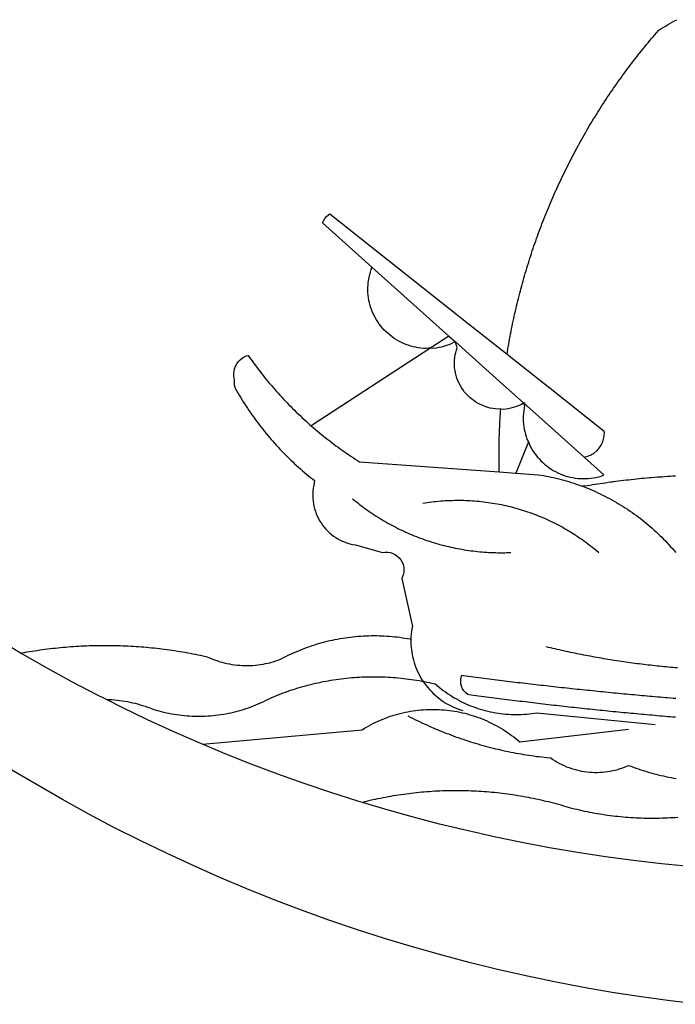
# Model space of a CAD drawing. Extents: x 177588 to 177682, y 1668526 to 1668663.
# Drawn here: x 177614 to 177615, y 1668546 to 1668548 of the extents above; entities that cross this region are included whole.
import ezdxf

# ---------------------------------------------------------------- set-up
doc = ezdxf.new("R2010")
doc.units = 0
doc.header["$LTSCALE"] = 5
doc.header["$MEASUREMENT"] = 0
for name, color, linetype in [('BRAZAO', 7, 'CONTINUOUS'), ('T-DIVIS-EXIS', 7, 'CONTINUOUS'), ('T-TEXTP', 7, 'CONTINUOUS')]:
    doc.layers.add(name, color=color, linetype=linetype)

# ---------------------------------------------------------------- blocks, each defined once
blk = doc.blocks.new('Logo_Prefeitura')
at = {"layer": 'BRAZAO'}
for points in [[(-40.01, -919.22), (-48.2, -918.24), (-56.37, -917.12), (-64.51, -915.85), (-72.63, -914.44), (-80.73, -912.9), (-88.8, -911.21), (-96.84, -909.38), (-104.84, -907.41), (-112.81, -905.3), (-120.74, -903.05), (-128.63, -900.66), (-136.48, -898.14), (-144.28, -895.48), (-152.04, -892.68), (-159.74, -889.75), (-167.39, -886.68), (-174.99, -883.48), (-182.53, -880.15), (-190.01, -876.69), (-197.43, -873.1), (-204.79, -869.38), (-212.08, -865.53), (-219.3, -861.55), (-226.45, -857.45), (-233.53, -853.23)], [(-231.08, -820.31), (-237.33, -816.6)], [(-90.26, -717.84), (-90.18, -717.56), (-89.99, -716.85), (-89.8, -716.14), (-89.6, -715.44), (-89.4, -714.73), (-89.2, -714.03), (-88.99, -713.32), (-88.79, -712.62), (-88.58, -711.92), (-88.36, -711.22), (-88.14, -710.51), (-87.93, -709.82), (-87.7, -709.12), (-87.48, -708.42), (-87.25, -707.72), (-87.02, -707.03), (-86.79, -706.33), (-86.55, -705.64), (-86.31, -704.94), (-86.07, -704.25), (-85.82, -703.56), (-85.58, -702.87), (-85.33, -702.18), (-85.07, -701.49), (-84.82, -700.8), (-84.56, -700.12), (-84.3, -699.43), (-84.03, -698.75), (-83.77, -698.06), (-83.5, -697.38), (-83.22, -696.7), (-82.95, -696.02), (-82.67, -695.34), (-82.39, -694.67), (-82.11, -693.99), (-81.82, -693.31), (-81.53, -692.64), (-81.24, -691.97), (-80.95, -691.29), (-80.65, -690.62), (-80.35, -689.95), (-80.05, -689.29), (-79.74, -688.62), (-79.43, -687.95), (-79.12, -687.29), (-78.81, -686.63), (-78.5, -685.96), (-78.18, -685.3), (-77.86, -684.64), (-77.53, -683.98), (-77.21, -683.33), (-76.88, -682.67), (-76.55, -682.02), (-76.21, -681.37), (-75.87, -680.71), (-75.54, -680.06), (-75.19, -679.42), (-74.85, -678.77), (-74.5, -678.12), (-74.15, -677.48), (-73.8, -676.84), (-73.44, -676.19), (-73.09, -675.55), (-72.73, -674.91), (-72.36, -674.28), (-72, -673.64), (-71.63, -673.01), (-71.26, -672.37), (-70.89, -671.74), (-70.51, -671.11), (-70.13, -670.48), (-69.75, -669.86), (-69.37, -669.23), (-68.98, -668.61), (-68.6, -667.98), (-68.2, -667.36), (-67.81, -666.74), (-67.42, -666.13), (-67.02, -665.51), (-66.62, -664.9), (-66.21, -664.28), (-65.81, -663.67), (-65.4, -663.06), (-64.99, -662.46), (-64.58, -661.85), (-64.16, -661.24), (-63.74, -660.64), (-63.32, -660.04), (-62.9, -659.44), (-62.48, -658.84), (-62.05, -658.25), (-61.62, -657.65), (-61.19, -657.06), (-60.75, -656.47), (-60.32, -655.88), (-59.88, -655.29), (-59.43, -654.71), (-58.99, -654.12), (-58.54, -653.54), (-58.1, -652.96), (-57.64, -652.38), (-57.19, -651.81), (-56.74, -651.23), (-56.28, -650.66), (-55.82, -650.09), (-55.35, -649.52), (-54.89, -648.95), (-54.42, -648.39), (-53.95, -647.82), (-53.48, -647.26), (-53.01, -646.7), (-52.53, -646.15), (-52.05, -645.59), (-51.44, -644.88), (-50.81, -644.5), (-50.19, -644.12), (-49.56, -643.75), (-48.92, -643.38), (-48.29, -643.01), (-47.65, -642.64), (-47.02, -642.28), (-46.38, -641.92)], [(-146.11, -699.17), (-145.81, -698.56), (-145.41, -697.95), (-144.95, -697.38), (-144.44, -696.86), (-144.06, -696.55)], [(-144.06, -696.55), (-129.94, -707.73)], [(-146.11, -699.17), (-132.16, -711.65)], [(-129.94, -707.73), (-105.04, -727.47)], [(-115.57, -734.32), (-116.93, -734.51), (-117.66, -734.48), (-118.39, -734.42), (-119.12, -734.32), (-119.84, -734.19), (-120.56, -734.03), (-121.26, -733.84), (-121.96, -733.62), (-122.65, -733.37), (-123.33, -733.09), (-123.99, -732.78), (-124.64, -732.44), (-125.28, -732.08), (-125.9, -731.68), (-126.5, -731.26), (-127.08, -730.81), (-127.64, -730.34), (-128.18, -729.84), (-128.7, -729.32), (-129.19, -728.78), (-129.66, -728.22), (-130.1, -727.63), (-130.52, -727.03), (-130.91, -726.41), (-131.28, -725.77), (-131.61, -725.12), (-131.92, -724.46), (-132.2, -723.78), (-132.45, -723.09), (-132.66, -722.39), (-132.85, -721.68), (-133, -720.96), (-133.13, -720.24), (-133.22, -719.51), (-133.28, -718.78), (-133.3, -718.04), (-133.3, -717.31), (-133.26, -716.58), (-133.19, -715.85), (-133.09, -715.12), (-132.96, -714.4), (-132.79, -713.69), (-132.6, -712.98), (-132.37, -712.28), (-132.16, -711.65)], [(-132.16, -711.65), (-110.51, -731.03)], [(-94.13, -736.12), (-94.03, -735.48), (-93.91, -734.76), (-93.79, -734.03), (-93.66, -733.31), (-93.54, -732.59), (-93.41, -731.87), (-93.27, -731.14), (-93.13, -730.42), (-93, -729.7), (-92.85, -728.98), (-92.71, -728.27), (-92.56, -727.55), (-92.41, -726.83), (-92.25, -726.11), (-92.1, -725.4), (-91.94, -724.68), (-91.78, -723.96), (-91.61, -723.25), (-91.44, -722.54), (-91.27, -721.82), (-91.1, -721.11), (-90.92, -720.4), (-90.74, -719.69), (-90.56, -718.98), (-90.37, -718.27), (-90.26, -717.84)], [(-105.04, -727.47), (-94.13, -736.12)], [(-110.51, -731.03), (-115.57, -734.32)], [(-110.51, -731.03), (-108.78, -732.58)], [(-115.57, -734.32), (-149.29, -756.27)], [(-115.57, -734.32), (-114.73, -734.41), (-114, -734.31), (-113.28, -734.18), (-112.57, -734.02), (-111.86, -733.83), (-111.16, -733.61), (-110.47, -733.36), (-109.8, -733.07), (-109.13, -732.76), (-108.78, -732.58)], [(-95.91, -751.5), (-96.68, -751.59), (-97.41, -751.53), (-98.14, -751.43), (-98.86, -751.28), (-99.57, -751.1), (-100.27, -750.88), (-100.95, -750.62), (-101.62, -750.32), (-102.27, -749.98), (-102.9, -749.61), (-103.51, -749.2), (-104.09, -748.75), (-104.65, -748.28), (-105.19, -747.77), (-105.69, -747.24), (-106.16, -746.68), (-106.6, -746.09), (-107, -745.48), (-107.37, -744.84), (-107.7, -744.19), (-108, -743.52), (-108.25, -742.83), (-108.47, -742.13), (-108.65, -741.42), (-108.78, -740.7), (-108.88, -739.97), (-108.93, -739.24), (-108.95, -738.51), (-108.92, -737.77), (-108.85, -737.04), (-108.74, -736.32), (-108.59, -735.6), (-108.39, -734.89), (-108.16, -734.2), (-108.78, -732.58)], [(-108.78, -732.58), (-95.28, -744.66)], [(-170.87, -745.08), (-170.88, -743.11), (-171.01, -742.39), (-171.04, -741.66), (-170.98, -740.93), (-170.82, -740.21), (-170.57, -739.52), (-170.23, -738.88), (-169.8, -738.28), (-169.3, -737.74), (-168.74, -737.28), (-168.11, -736.89), (-167.44, -736.59), (-167.02, -736.46)], [(-167.02, -736.46), (-166.78, -736.81), (-166.36, -737.41), (-165.93, -738.01), (-165.5, -738.6), (-165.06, -739.19), (-164.62, -739.78), (-164.18, -740.36), (-163.73, -740.94), (-163.28, -741.52), (-162.82, -742.1), (-162.37, -742.67), (-161.9, -743.24), (-161.44, -743.8), (-160.97, -744.37), (-160.49, -744.93), (-160.01, -745.48), (-159.53, -746.04), (-159.05, -746.59), (-158.56, -747.13), (-158.07, -747.68), (-157.57, -748.22), (-157.07, -748.75), (-156.57, -749.29), (-156.06, -749.82), (-155.55, -750.34), (-155.04, -750.87), (-154.52, -751.39), (-154, -751.9), (-153.47, -752.42), (-152.94, -752.92), (-152.41, -753.43), (-151.88, -753.93), (-151.34, -754.43), (-150.8, -754.93), (-150.25, -755.42), (-149.71, -755.9), (-149.29, -756.27)], [(-94.13, -736.12), (-85.44, -743)], [(-85.44, -743), (-82.02, -745.71)], [(-170.87, -745.08), (-170.64, -745.72), (-170.28, -746.36), (-169.91, -747), (-169.54, -747.63), (-169.16, -748.26), (-168.78, -748.88), (-168.39, -749.5), (-168, -750.12), (-167.6, -750.74), (-167.2, -751.35), (-166.79, -751.96), (-166.37, -752.57), (-165.95, -753.17), (-165.53, -753.77), (-165.1, -754.36), (-164.67, -754.95), (-164.23, -755.54), (-163.79, -756.13), (-163.34, -756.71), (-162.88, -757.28), (-162.43, -757.86), (-161.96, -758.43), (-161.5, -758.99), (-161.02, -759.55), (-160.55, -760.11), (-160.06, -760.66), (-159.58, -761.21), (-159.09, -761.75), (-158.58, -762.31)], [(-95.28, -744.66), (-89.48, -749.85)], [(-82.02, -745.71), (-66.83, -757.76)], [(-95.91, -751.5), (-95.21, -751.58), (-94.48, -751.52), (-93.76, -751.41), (-93.04, -751.27), (-92.33, -751.08), (-91.63, -750.85), (-90.95, -750.59), (-90.28, -750.28), (-89.48, -749.85)], [(-89.48, -749.85), (-89.22, -750.64), (-89.35, -751.36), (-89.45, -752.09), (-89.52, -752.82), (-89.56, -753.55), (-89.57, -754.28), (-89.55, -755.02), (-89.5, -755.75), (-89.41, -756.48), (-89.29, -757.2), (-89.15, -757.92), (-88.97, -758.63), (-88.76, -759.33), (-88.52, -760.03), (-88.1, -760.77)], [(-89.48, -749.85), (-85.23, -753.66)], [(-89.48, -749.85), (-89.05, -749.93), (-89.48, -749.85)], [(-96.35, -769.27), (-96.35, -768.36), (-96.36, -767.62), (-96.37, -766.89), (-96.38, -766.16), (-96.39, -765.42), (-96.39, -764.69), (-96.39, -763.96), (-96.38, -763.22), (-96.37, -762.49), (-96.36, -761.76), (-96.35, -761.02), (-96.33, -760.29), (-96.31, -759.56), (-96.29, -758.82), (-96.27, -758.09), (-96.24, -757.36), (-96.21, -756.62), (-96.17, -755.89), (-96.14, -755.16), (-96.1, -754.43), (-96.05, -753.69), (-96.01, -752.96), (-95.96, -752.23), (-95.91, -751.5)], [(-85.23, -753.66), (-72.46, -765.08)], [(-149.29, -756.27), (-148.6, -756.87), (-148.04, -757.34), (-147.48, -757.82), (-146.92, -758.29), (-146.35, -758.75), (-145.78, -759.21), (-145.21, -759.67), (-144.63, -760.12), (-144.05, -760.57), (-143.47, -761.02), (-142.89, -761.46), (-142.3, -761.9), (-141.71, -762.33), (-141.11, -762.76), (-140.51, -763.19), (-139.91, -763.61), (-139.31, -764.03), (-138.71, -764.44), (-138.1, -764.85), (-137.49, -765.26), (-136.87, -765.66), (-136.26, -766.06), (-135.66, -766.44)], [(-72.46, -765.08), (-72.12, -765.02), (-71.75, -764.93), (-71.39, -764.81), (-71.03, -764.68), (-70.68, -764.53), (-70.34, -764.36), (-70.01, -764.17), (-69.69, -763.96), (-69.38, -763.73), (-69.09, -763.49), (-68.81, -763.23), (-68.54, -762.95), (-68.29, -762.67), (-68.06, -762.36), (-67.84, -762.05), (-67.64, -761.72), (-67.46, -761.39), (-67.3, -761.04), (-67.16, -760.69), (-67.04, -760.33), (-66.94, -759.96), (-66.86, -759.58), (-66.8, -759.21), (-66.76, -758.83), (-66.74, -758.45), (-66.83, -757.76)], [(-158.58, -762.31), (-158.09, -762.83), (-157.59, -763.36), (-157.08, -763.89), (-156.56, -764.42), (-156.05, -764.93), (-155.52, -765.45), (-155, -765.96), (-154.47, -766.47), (-153.93, -766.97), (-153.39, -767.46), (-152.85, -767.96), (-152.3, -768.44), (-151.75, -768.93), (-151.19, -769.41), (-150.63, -769.88), (-150.07, -770.35), (-149.5, -770.81), (-148.93, -771.27), (-148.36, -771.73)], [(-88.1, -760.77), (-91.67, -769.61)], [(-88.1, -760.77), (-87.95, -761.38), (-87.63, -762.03), (-87.27, -762.68), (-86.89, -763.3), (-86.48, -763.91), (-86.05, -764.5), (-85.59, -765.08), (-85.11, -765.63), (-84.6, -766.16), (-84.07, -766.67), (-83.52, -767.15), (-82.95, -767.61), (-82.36, -768.05), (-81.75, -768.46), (-81.13, -768.84), (-80.49, -769.2), (-79.83, -769.53), (-79.16, -769.83), (-78.48, -770.1), (-77.79, -770.34), (-77.08, -770.55), (-76.37, -770.73), (-75.66, -770.88), (-74.93, -771), (-74.2, -771.09), (-73.47, -771.14), (-72.74, -771.17), (-72.01, -771.16), (-71.27, -771.12), (-70.54, -771.06), (-69.82, -770.95), (-69.1, -770.82), (-68.38, -770.66), (-67.67, -770.47), (-66.85, -770.1)], [(-72.46, -765.08), (-66.85, -770.1)], [(-135.66, -766.44), (-96.35, -769.27)], [(-96.35, -769.27), (-91.67, -769.61)], [(-91.67, -769.61), (-85.34, -770.07), (-84.62, -770.18), (-83.9, -770.31), (-83.17, -770.44), (-82.45, -770.58), (-81.74, -770.73), (-81.02, -770.89), (-80.31, -771.06), (-79.59, -771.23), (-78.88, -771.42), (-78.18, -771.61), (-77.47, -771.81), (-76.77, -772.02), (-76.07, -772.23), (-75.37, -772.46), (-74.67, -772.69), (-73.98, -772.93), (-73.29, -773.18), (-72.92, -773.32)], [(-50.45, -770.74), (-51.13, -770.73), (-51.13, -770.73), (-51.86, -770.78), (-52.6, -770.84), (-53.33, -770.9), (-54.06, -770.97), (-54.79, -771.03), (-55.52, -771.1), (-56.25, -771.17), (-56.98, -771.24), (-57.71, -771.32), (-58.44, -771.39), (-59.17, -771.47), (-59.89, -771.56), (-60.62, -771.64), (-61.35, -771.73), (-62.08, -771.82), (-62.81, -771.91), (-63.53, -772), (-64.26, -772.1), (-64.58, -772.14)], [(-46.74, -770.44), (-47.47, -770.48), (-48.21, -770.53), (-48.94, -770.57), (-49.67, -770.62), (-50.45, -770.74)], [(-148.36, -771.73), (-148.39, -772.41), (-148.55, -773.12), (-148.68, -773.85), (-148.77, -774.57), (-148.82, -775.3), (-148.83, -776.04), (-148.8, -776.77), (-148.74, -777.5), (-148.63, -778.23), (-148.49, -778.95), (-148.32, -779.66), (-148.1, -780.36), (-147.85, -781.05), (-147.56, -781.73), (-147.24, -782.38), (-146.89, -783.03), (-146.5, -783.65), (-146.08, -784.25), (-145.63, -784.83), (-145.15, -785.39), (-144.65, -785.91), (-144.11, -786.42), (-143.55, -786.89), (-142.97, -787.34), (-142.36, -787.75), (-141.74, -788.13), (-141.09, -788.48), (-140.43, -788.79), (-139.75, -789.07), (-139.06, -789.32), (-138.36, -789.52), (-137.64, -789.7), (-136.82, -789.85), (-129.17, -791.95), (-128.44, -791.86), (-128.44, -791.86), (-127.71, -791.88), (-126.99, -792), (-126.29, -792.23), (-125.63, -792.55), (-125.03, -792.97), (-124.5, -793.47), (-124.04, -794.05), (-123.67, -794.68), (-123.4, -795.36), (-123.23, -796.07), (-123.16, -796.8), (-123.21, -797.53), (-123.35, -798.25), (-123.78, -799.29), (-120.79, -812.79), (-120.93, -813.51), (-121.04, -814.23), (-121.12, -814.96), (-121.18, -815.69), (-121.21, -816.37)], [(-64.58, -772.14), (-64.99, -772.19), (-65.71, -772.3), (-66.44, -772.4), (-67.17, -772.5), (-67.89, -772.61), (-68.62, -772.72), (-69.34, -772.83), (-70.07, -772.95), (-70.79, -773.07), (-71.51, -773.18), (-72.24, -773.31), (-72.92, -773.32)], [(-72.92, -773.32), (-71.92, -773.7), (-71.24, -773.97), (-70.56, -774.25), (-69.89, -774.54), (-69.22, -774.84), (-68.55, -775.14), (-67.89, -775.46), (-67.23, -775.78), (-66.57, -776.1), (-65.92, -776.44), (-65.27, -776.78), (-64.63, -777.13), (-63.98, -777.49), (-63.35, -777.86), (-62.72, -778.23), (-62.09, -778.61), (-61.47, -779), (-60.85, -779.39), (-60.24, -779.79), (-59.63, -780.2), (-59.02, -780.62), (-58.42, -781.04), (-57.83, -781.47), (-57.24, -781.91), (-56.66, -782.35), (-56.08, -782.8), (-55.51, -783.26), (-54.94, -783.73), (-54.38, -784.2), (-53.82, -784.67), (-53.27, -785.16), (-52.72, -785.65), (-52.18, -786.14), (-51.65, -786.65), (-51.12, -787.16), (-50.6, -787.67), (-50.08, -788.19), (-49.57, -788.72), (-49.07, -789.25), (-48.57, -789.79), (-48.08, -790.34), (-47.6, -790.89), (-47.12, -791.44), (-46.65, -792.01)], [(-137.64, -776.83), (-137.14, -777.23), (-136.65, -777.64), (-136.15, -778.03), (-135.65, -778.42), (-135.15, -778.81), (-134.64, -779.19), (-134.12, -779.57), (-133.61, -779.94), (-133.09, -780.3), (-132.56, -780.67), (-132.04, -781.02), (-131.51, -781.37), (-130.97, -781.72), (-130.44, -782.06), (-129.9, -782.39), (-129.35, -782.72), (-128.8, -783.05), (-128.25, -783.37), (-127.7, -783.68), (-127.14, -783.99), (-126.59, -784.29), (-126.02, -784.59), (-125.46, -784.88), (-124.89, -785.17), (-124.32, -785.45), (-123.75, -785.73), (-123.17, -786), (-122.59, -786.26), (-122.01, -786.52), (-121.43, -786.77), (-120.84, -787.02), (-120.25, -787.26), (-119.66, -787.5), (-119.07, -787.73), (-118.47, -787.95), (-117.88, -788.17), (-117.28, -788.38), (-116.67, -788.59), (-116.07, -788.79), (-115.47, -788.98), (-114.86, -789.17), (-114.25, -789.36), (-113.64, -789.53), (-113.03, -789.7), (-112.41, -789.87), (-111.8, -790.03), (-111.18, -790.18), (-110.56, -790.33), (-109.94, -790.47), (-109.32, -790.61), (-108.7, -790.73), (-108.07, -790.86), (-107.45, -790.97), (-106.82, -791.08), (-106.19, -791.19), (-105.56, -791.29), (-104.93, -791.38), (-104.3, -791.47), (-103.67, -791.55), (-103.04, -791.62), (-102.41, -791.69), (-101.78, -791.75), (-101.14, -791.8), (-100.51, -791.85), (-99.87, -791.9), (-99.24, -791.93), (-98.6, -791.96), (-97.97, -791.99), (-97.33, -792.01), (-96.7, -792.02), (-96.06, -792.03), (-95.42, -792.03), (-94.79, -792.02), (-94.15, -792.01), (-93.08, -791.97)], [(-117.83, -778.09), (-117.21, -777.99), (-116.58, -777.89), (-115.95, -777.81), (-115.32, -777.72), (-114.68, -777.65), (-114.05, -777.58), (-113.42, -777.52), (-112.79, -777.46), (-112.15, -777.41), (-111.52, -777.37), (-110.88, -777.34), (-110.25, -777.31), (-109.61, -777.29), (-108.97, -777.27), (-108.34, -777.26), (-107.7, -777.26), (-107.7, -777.26), (-107.07, -777.27), (-106.43, -777.28), (-105.79, -777.3), (-105.16, -777.32), (-104.52, -777.35), (-103.89, -777.39), (-103.25, -777.44), (-102.62, -777.49), (-101.99, -777.55), (-101.35, -777.61), (-100.72, -777.68), (-100.09, -777.76), (-99.46, -777.85), (-98.83, -777.94), (-98.2, -778.04), (-97.58, -778.14), (-96.95, -778.25), (-96.32, -778.37), (-95.7, -778.5), (-95.08, -778.63), (-94.46, -778.76), (-93.84, -778.91), (-93.22, -779.06), (-92.6, -779.22), (-91.99, -779.38), (-91.38, -779.55), (-90.76, -779.73), (-90.16, -779.91), (-89.55, -780.1), (-88.94, -780.3), (-88.34, -780.5), (-87.74, -780.71), (-87.14, -780.92), (-86.54, -781.14), (-85.95, -781.37), (-85.36, -781.6), (-84.77, -781.84), (-84.18, -782.09), (-83.6, -782.34), (-83.02, -782.6), (-82.44, -782.86), (-81.86, -783.13), (-81.29, -783.41), (-80.72, -783.69), (-80.15, -783.98), (-79.59, -784.28), (-79.03, -784.58), (-78.47, -784.88), (-77.92, -785.19), (-77.37, -785.51), (-76.82, -785.84), (-76.27, -786.17), (-75.73, -786.5), (-75.2, -786.84), (-74.66, -787.19), (-74.13, -787.54), (-73.61, -787.9), (-73.09, -788.26), (-72.57, -788.63), (-72.05, -789), (-71.54, -789.38), (-71.04, -789.77), (-70.53, -790.16), (-70.03, -790.55), (-69.54, -790.95), (-69.05, -791.36), (-68.33, -791.97)], [(-231.08, -820.31), (-230.73, -820.24), (-230.01, -820.11), (-229.29, -819.99), (-228.56, -819.87), (-227.84, -819.75), (-227.11, -819.64), (-226.39, -819.53), (-225.66, -819.42), (-224.94, -819.32), (-224.21, -819.22), (-223.48, -819.13), (-222.75, -819.04), (-222.03, -818.96), (-221.3, -818.88), (-220.57, -818.8), (-219.84, -818.73), (-219.11, -818.66), (-218.38, -818.59), (-217.65, -818.53), (-216.91, -818.48), (-216.18, -818.43), (-215.45, -818.38), (-214.72, -818.33), (-213.99, -818.29), (-213.25, -818.26), (-212.52, -818.23), (-211.79, -818.2), (-211.06, -818.18), (-210.32, -818.16), (-209.59, -818.14), (-208.86, -818.13), (-208.12, -818.12), (-207.39, -818.12), (-207.39, -818.12), (-206.66, -818.12), (-205.92, -818.13), (-205.19, -818.14), (-204.46, -818.15), (-203.72, -818.17), (-202.99, -818.19), (-202.26, -818.22), (-201.52, -818.25), (-200.79, -818.28), (-200.06, -818.32), (-199.33, -818.36), (-198.59, -818.41), (-197.86, -818.46), (-197.13, -818.52), (-196.4, -818.58), (-195.67, -818.64), (-194.94, -818.71), (-194.21, -818.78), (-193.48, -818.85), (-192.75, -818.93), (-192.02, -819.02), (-191.29, -819.1), (-190.57, -819.2), (-189.84, -819.29), (-189.11, -819.39), (-188.39, -819.5), (-187.66, -819.6), (-186.94, -819.72), (-186.21, -819.83), (-185.49, -819.95), (-184.77, -820.08), (-184.04, -820.21), (-183.32, -820.34), (-182.6, -820.47), (-181.88, -820.62), (-181.16, -820.76), (-180.45, -820.91), (-179.73, -821.06), (-178.55, -821.32), (-177.89, -821.63), (-177.21, -821.91), (-176.53, -822.18), (-175.84, -822.42), (-175.14, -822.65), (-174.44, -822.86), (-173.73, -823.05), (-173.01, -823.22), (-172.3, -823.36), (-171.57, -823.49), (-170.85, -823.6), (-170.12, -823.68), (-169.39, -823.75), (-168.66, -823.79), (-167.92, -823.82), (-167.19, -823.82), (-166.46, -823.8), (-165.73, -823.76), (-164.99, -823.71), (-164.27, -823.63), (-163.54, -823.53), (-162.81, -823.41), (-162.1, -823.26), (-161.38, -823.1), (-160.67, -822.92), (-159.96, -822.72), (-159.26, -822.5), (-158.57, -822.26), (-157.71, -821.93), (-157.06, -821.58), (-156.4, -821.25), (-155.75, -820.93), (-155.08, -820.61), (-154.42, -820.3), (-153.75, -820), (-153.07, -819.72), (-152.4, -819.44), (-151.71, -819.16), (-151.03, -818.9), (-150.34, -818.65), (-149.65, -818.4), (-148.95, -818.17), (-148.26, -817.94), (-147.56, -817.73), (-146.85, -817.52), (-146.15, -817.32), (-145.44, -817.14), (-144.73, -816.96), (-144.01, -816.79), (-143.3, -816.63), (-142.58, -816.48), (-141.86, -816.34), (-141.14, -816.21), (-140.41, -816.08), (-139.69, -815.97), (-138.96, -815.87), (-138.24, -815.78), (-137.51, -815.69), (-136.78, -815.62), (-136.05, -815.56), (-135.32, -815.5), (-134.58, -815.46), (-133.85, -815.42), (-133.12, -815.4), (-132.38, -815.38), (-131.65, -815.38), (-131.65, -815.38), (-130.92, -815.38), (-130.18, -815.4), (-129.45, -815.42), (-128.72, -815.45), (-127.99, -815.5), (-127.25, -815.55), (-126.52, -815.61), (-125.79, -815.68), (-125.07, -815.77), (-124.34, -815.86), (-123.61, -815.96), (-122.89, -816.07), (-122.16, -816.19), (-121.44, -816.32), (-121.21, -816.37)], [(-121.21, -816.37), (-121.21, -817.16), (-121.19, -817.89), (-121.14, -818.63), (-121.07, -819.35), (-120.97, -820.08), (-120.84, -820.8), (-120.69, -821.52), (-120.51, -822.23), (-120.31, -822.94), (-120.08, -823.63), (-119.82, -824.32), (-119.54, -825), (-119.24, -825.67), (-118.91, -826.32), (-118.56, -826.97), (-118.19, -827.6), (-117.8, -828.25)], [(-207.13, -833.32), (-209.59, -832.08), (-216.63, -828.39), (-223.6, -824.58), (-230.5, -820.65), (-231.08, -820.31)], [(-83.18, -818.47), (-82.56, -818.62), (-81.94, -818.76), (-81.32, -818.91), (-80.71, -819.05), (-80.09, -819.19), (-79.46, -819.33), (-78.84, -819.47), (-78.22, -819.6), (-77.6, -819.74), (-76.98, -819.87), (-76.36, -820), (-75.73, -820.13), (-75.11, -820.26), (-74.49, -820.39), (-73.86, -820.51), (-73.24, -820.63), (-72.61, -820.76), (-71.99, -820.88), (-71.36, -820.99), (-70.74, -821.11), (-70.11, -821.23), (-69.49, -821.34), (-68.86, -821.45), (-68.23, -821.56), (-67.61, -821.67), (-66.98, -821.78), (-66.35, -821.88), (-65.73, -821.99), (-65.1, -822.09), (-64.47, -822.19), (-63.84, -822.29), (-63.21, -822.38), (-62.58, -822.48), (-61.95, -822.57), (-61.33, -822.67), (-60.7, -822.76), (-60.07, -822.85), (-59.44, -822.93), (-58.81, -823.02), (-58.17, -823.1), (-57.54, -823.19), (-56.91, -823.27), (-56.28, -823.35), (-55.65, -823.42), (-55.02, -823.5), (-54.39, -823.57), (-53.75, -823.65), (-53.12, -823.72), (-52.49, -823.79), (-51.86, -823.85), (-51.23, -823.92), (-50.59, -823.98), (-49.96, -824.05), (-49.33, -824.11), (-48.69, -824.17), (-48.06, -824.22), (-47.43, -824.28), (-46.79, -824.33), (-46.16, -824.39)], [(-207.13, -833.32), (-206.11, -833.36), (-206.11, -833.36), (-205.38, -833.41), (-204.65, -833.47), (-203.92, -833.54), (-203.19, -833.63), (-202.47, -833.74), (-201.74, -833.85), (-201.02, -833.98), (-200.3, -834.12), (-199.58, -834.28), (-198.87, -834.45), (-198.16, -834.63), (-197.45, -834.83), (-196.75, -835.03), (-196.05, -835.25), (-195.36, -835.49), (-194.67, -835.74), (-193.57, -836.16), (-192.87, -836.37), (-192.16, -836.57), (-191.46, -836.76), (-190.74, -836.94), (-190.03, -837.1), (-189.31, -837.25), (-188.59, -837.39), (-187.87, -837.51), (-187.14, -837.63), (-186.42, -837.73), (-185.69, -837.82), (-184.96, -837.89), (-184.23, -837.96), (-183.5, -838.01), (-182.77, -838.04), (-182.03, -838.07), (-181.3, -838.08), (-180.57, -838.08), (-179.83, -838.07), (-179.1, -838.04), (-178.37, -838), (-177.64, -837.95), (-176.9, -837.89), (-176.18, -837.81), (-175.45, -837.72), (-174.72, -837.62), (-174, -837.51), (-173.27, -837.38), (-172.55, -837.24), (-171.84, -837.09), (-171.12, -836.93), (-170.41, -836.75), (-169.7, -836.57), (-168.99, -836.37), (-168.29, -836.15), (-167.59, -835.93), (-166.9, -835.69), (-166.21, -835.44), (-165.53, -835.18), (-164.84, -834.91), (-164.17, -834.63), (-163.5, -834.33), (-162.83, -834.02), (-162.17, -833.7), (-161.52, -833.37), (-160.57, -832.87), (-159.89, -832.59), (-159.21, -832.31), (-158.53, -832.04), (-157.85, -831.77), (-157.16, -831.52), (-156.47, -831.27), (-155.78, -831.02), (-155.09, -830.78), (-154.39, -830.55), (-153.69, -830.33), (-152.99, -830.12), (-152.29, -829.91), (-151.58, -829.71), (-150.88, -829.51), (-150.17, -829.32), (-149.46, -829.14), (-148.74, -828.97), (-148.03, -828.8), (-147.31, -828.64), (-146.6, -828.49), (-145.88, -828.34), (-145.16, -828.21), (-144.43, -828.07), (-143.71, -827.95), (-142.99, -827.83), (-142.26, -827.72), (-141.54, -827.62), (-140.81, -827.53), (-140.08, -827.44), (-139.35, -827.36), (-138.62, -827.28), (-137.89, -827.22), (-137.16, -827.16), (-136.43, -827.11), (-135.7, -827.06), (-134.97, -827.03), (-134.23, -827), (-133.5, -826.97), (-132.77, -826.96), (-132.03, -826.95), (-131.3, -826.95), (-131.3, -826.95), (-130.57, -826.96), (-129.83, -826.97), (-129.1, -826.99), (-128.37, -827.02), (-127.63, -827.05), (-126.9, -827.1), (-126.17, -827.15), (-125.44, -827.2), (-124.71, -827.27), (-123.98, -827.34), (-123.25, -827.42), (-122.52, -827.51), (-121.79, -827.6), (-121.07, -827.7), (-120.34, -827.81), (-119.62, -827.92), (-118.89, -828.05), (-118.17, -828.18), (-117.8, -828.25)], [(-117.8, -828.25), (-117.45, -828.31), (-116.73, -828.46), (-116.02, -828.61), (-115.3, -828.77), (-114.36, -828.98), (-113.81, -829.46), (-113.25, -829.93), (-112.67, -830.39), (-112.09, -830.83), (-111.49, -831.26), (-110.89, -831.68), (-110.28, -832.09), (-109.66, -832.48), (-109.03, -832.86), (-108.4, -833.22), (-107.75, -833.57), (-107.1, -833.91), (-106.45, -834.24), (-105.78, -834.55), (-105.11, -834.84), (-104.43, -835.12), (-103.75, -835.39), (-103.06, -835.64), (-102.37, -835.88), (-101.67, -836.1), (-100.96, -836.31), (-100.26, -836.5), (-99.54, -836.68), (-98.83, -836.84), (-98.11, -836.98), (-97.39, -837.11), (-96.66, -837.23), (-95.94, -837.33), (-95.21, -837.41), (-94.48, -837.48), (-93.75, -837.53), (-93.01, -837.57), (-92.28, -837.59), (-91.55, -837.6), (-90.81, -837.59), (-90.08, -837.56), (-89.35, -837.52), (-88.62, -837.47), (-87.89, -837.39), (-87.16, -837.31), (-85.72, -837.09), (-85.72, -837.09), (-52.43, -840.39)], [(-117.8, -828.25), (-117.38, -828.82), (-116.94, -829.41), (-116.48, -829.98), (-116, -830.53), (-115.5, -831.07), (-114.98, -831.59), (-114.44, -832.09), (-113.89, -832.57), (-113.32, -833.03), (-112.73, -833.47), (-112.13, -833.89), (-111.51, -834.28), (-110.88, -834.66), (-110.24, -835), (-109.58, -835.33), (-108.91, -835.63), (-108.23, -835.91), (-107.55, -836.17), (-106.57, -836.48)], [(-46.73, -838.39), (-47.46, -838.33), (-48.19, -838.27), (-48.93, -838.21), (-49.66, -838.15), (-50.39, -838.08), (-51.12, -838.02), (-51.85, -837.96), (-52.58, -837.89), (-53.31, -837.83), (-54.04, -837.76), (-54.77, -837.7), (-55.5, -837.63), (-56.23, -837.57), (-56.96, -837.5), (-57.69, -837.43), (-58.42, -837.36), (-59.15, -837.29), (-59.88, -837.23), (-60.61, -837.16), (-61.34, -837.09), (-62.07, -837.02), (-62.8, -836.95), (-63.53, -836.88), (-64.26, -836.8), (-64.99, -836.73), (-65.72, -836.66), (-66.45, -836.59), (-67.18, -836.51), (-67.91, -836.44), (-68.64, -836.36), (-69.37, -836.29), (-70.1, -836.21), (-70.82, -836.14), (-71.55, -836.06), (-72.28, -835.98), (-73.01, -835.9), (-73.74, -835.83), (-74.47, -835.75), (-75.2, -835.67), (-75.93, -835.59), (-76.66, -835.51), (-77.39, -835.43), (-78.11, -835.35), (-78.84, -835.27), (-79.57, -835.18), (-80.3, -835.1), (-81.03, -835.02), (-81.76, -834.93), (-82.49, -834.85), (-83.21, -834.77), (-83.94, -834.68), (-84.67, -834.6), (-85.4, -834.51), (-86.13, -834.42), (-86.86, -834.34), (-87.58, -834.25), (-88.31, -834.16), (-89.04, -834.07), (-89.77, -833.98), (-90.49, -833.9), (-91.22, -833.81), (-91.95, -833.72), (-92.68, -833.62), (-93.41, -833.53), (-94.13, -833.44), (-94.86, -833.35), (-95.59, -833.26), (-96.31, -833.16), (-97.04, -833.07), (-97.77, -832.98), (-98.5, -832.88), (-99.22, -832.79), (-99.95, -832.69), (-100.68, -832.59), (-101.4, -832.5), (-102.13, -832.4), (-102.86, -832.3), (-103.58, -832.21), (-104.31, -832.11), (-105.22, -831.98), (-105.78, -831.51), (-106.26, -830.96), (-106.65, -830.34), (-106.93, -829.66), (-107.11, -828.95), (-107.18, -828.22), (-107.13, -827.49), (-106.97, -826.78), (-106.88, -826.56)], [(-106.88, -826.56), (-106.45, -826.62), (-105.72, -826.71), (-104.99, -826.81), (-104.26, -826.9), (-103.54, -827), (-102.81, -827.09), (-102.08, -827.18), (-101.36, -827.28), (-100.63, -827.37), (-99.9, -827.46), (-99.17, -827.55), (-98.45, -827.65), (-97.72, -827.74), (-96.99, -827.83), (-96.26, -827.92), (-95.53, -828.01), (-94.81, -828.1), (-94.08, -828.18), (-93.35, -828.27), (-92.62, -828.36), (-91.89, -828.45), (-91.17, -828.54), (-90.44, -828.62), (-89.71, -828.71), (-88.98, -828.79), (-88.25, -828.88), (-87.53, -828.96), (-86.8, -829.05), (-86.07, -829.13), (-85.34, -829.22), (-84.61, -829.3), (-83.88, -829.38), (-83.15, -829.46), (-82.43, -829.54), (-81.7, -829.63), (-80.97, -829.71), (-80.24, -829.79), (-79.51, -829.87), (-78.78, -829.95), (-78.05, -830.03), (-77.32, -830.11), (-76.59, -830.18), (-75.86, -830.26), (-75.14, -830.34), (-74.41, -830.42), (-73.68, -830.49), (-72.95, -830.57), (-72.22, -830.64), (-71.49, -830.72), (-70.76, -830.79), (-70.03, -830.87), (-69.3, -830.94), (-68.57, -831.02), (-67.84, -831.09), (-67.11, -831.16), (-66.38, -831.23), (-65.65, -831.3), (-64.92, -831.38), (-64.19, -831.45), (-63.46, -831.52), (-62.73, -831.59), (-62, -831.66), (-61.27, -831.73), (-60.54, -831.79), (-59.81, -831.86), (-59.08, -831.93), (-58.35, -832), (-57.62, -832.06), (-56.89, -832.13), (-56.16, -832.2), (-55.43, -832.26), (-54.7, -832.33), (-53.97, -832.39), (-53.24, -832.46), (-52.51, -832.52), (-51.78, -832.58), (-51.05, -832.65), (-50.32, -832.71), (-49.59, -832.77), (-48.85, -832.83), (-48.12, -832.89), (-47.39, -832.96), (-46.66, -833.02)], [(-179.89, -845.99), (-180.84, -845.59), (-188.12, -842.4), (-195.34, -839.09), (-202.5, -835.65), (-207.13, -833.32)], [(-179.89, -845.99), (-134.93, -841.87), (-134.3, -841.49), (-133.67, -841.12), (-133.03, -840.76), (-132.39, -840.41), (-131.73, -840.08), (-131.07, -839.76), (-130.41, -839.45), (-129.74, -839.16), (-129.06, -838.87), (-128.38, -838.61), (-127.69, -838.35), (-127, -838.11), (-126.3, -837.88), (-125.6, -837.67), (-124.89, -837.47), (-124.18, -837.28), (-123.47, -837.11), (-122.75, -836.95), (-122.03, -836.81), (-121.31, -836.68), (-120.59, -836.57), (-119.86, -836.46), (-119.13, -836.38), (-118.4, -836.3), (-117.67, -836.25), (-116.94, -836.2), (-116.21, -836.17), (-115.47, -836.16), (-114.74, -836.16), (-114.74, -836.16), (-114.01, -836.17), (-113.27, -836.2), (-112.54, -836.24), (-111.81, -836.3), (-111.08, -836.37), (-110.35, -836.45), (-109.63, -836.55), (-108.9, -836.67), (-108.18, -836.79), (-107.46, -836.94), (-106.74, -837.09), (-106.03, -837.26), (-105.32, -837.45), (-104.61, -837.65), (-103.91, -837.86), (-103.21, -838.08), (-102.52, -838.32), (-101.83, -838.58), (-101.15, -838.84), (-100.47, -839.12), (-99.8, -839.42), (-99.13, -839.72), (-98.47, -840.04), (-97.82, -840.37), (-97.17, -840.72), (-96.53, -841.07), (-95.9, -841.44), (-95.27, -841.83), (-94.65, -842.22), (-94.04, -842.63), (-93.44, -843.05), (-92.85, -843.48), (-92.26, -843.92), (-91.68, -844.37), (-91.12, -844.84), (-90.53, -845.33), (-59.93, -841.74)], [(-122.03, -837.98), (-121.37, -838.31), (-120.72, -838.64), (-120.06, -838.97), (-119.4, -839.29), (-118.74, -839.61), (-118.08, -839.93), (-117.42, -840.24), (-116.75, -840.54), (-116.08, -840.84), (-115.41, -841.14), (-114.74, -841.43), (-114.06, -841.72), (-113.38, -842), (-112.71, -842.28), (-112.03, -842.55), (-111.34, -842.82), (-110.66, -843.08), (-109.97, -843.34), (-109.29, -843.6), (-108.6, -843.85), (-107.91, -844.1), (-107.21, -844.34), (-106.52, -844.57), (-105.82, -844.8), (-105.13, -845.03), (-104.43, -845.26), (-103.73, -845.47), (-103.03, -845.69), (-102.32, -845.9), (-101.62, -846.1), (-100.91, -846.3), (-100.2, -846.49), (-99.5, -846.68), (-98.79, -846.87), (-98.08, -847.05), (-97.36, -847.22), (-96.65, -847.39), (-95.94, -847.56), (-95.22, -847.72), (-94.5, -847.88), (-93.79, -848.03), (-93.07, -848.18), (-92.35, -848.32), (-91.63, -848.45), (-90.91, -848.59), (-90.18, -848.71), (-89.46, -848.84), (-88.74, -848.95), (-88.01, -849.07), (-87.29, -849.18), (-86.56, -849.28), (-85.83, -849.38), (-85.11, -849.47), (-84.38, -849.56), (-83.65, -849.64), (-82.92, -849.72), (-81.84, -849.83), (-81.23, -850.24), (-80.62, -850.64), (-79.99, -851.01), (-79.34, -851.36), (-78.69, -851.69), (-78.02, -852), (-77.35, -852.29), (-76.66, -852.55), (-75.97, -852.79), (-75.27, -853.01), (-74.56, -853.21), (-73.85, -853.38), (-73.13, -853.52), (-72.41, -853.65), (-71.68, -853.74), (-70.95, -853.82), (-70.22, -853.87), (-69.49, -853.9), (-68.75, -853.9), (-68.02, -853.88), (-67.29, -853.83), (-66.56, -853.76), (-65.83, -853.67), (-65.11, -853.54), (-64.39, -853.4), (-63.67, -853.24), (-62.97, -853.05), (-62.26, -852.83), (-61.57, -852.59), (-60.88, -852.34), (-59.94, -851.94), (-59.94, -851.94), (-59.26, -852.19), (-58.57, -852.45), (-57.88, -852.69), (-57.18, -852.93), (-56.49, -853.16), (-55.79, -853.39), (-55.09, -853.6), (-54.39, -853.81), (-53.68, -854.01), (-52.97, -854.21), (-52.26, -854.39), (-51.55, -854.57), (-50.84, -854.74), (-50.13, -854.91), (-49.41, -855.07), (-48.69, -855.22), (-47.97, -855.36), (-47.25, -855.49), (-46.53, -855.62)], [(-134.81, -862.4), (-136.13, -862.01), (-143.7, -859.6), (-151.22, -857.06), (-158.7, -854.38), (-166.13, -851.58), (-173.51, -848.65), (-179.89, -845.99)], [(-134.81, -862.4), (-134.06, -862.08), (-133.35, -861.91), (-132.63, -861.74), (-131.92, -861.58), (-131.2, -861.42), (-130.49, -861.27), (-129.77, -861.12), (-129.05, -860.97), (-128.33, -860.84), (-127.61, -860.7), (-126.88, -860.57), (-126.16, -860.45), (-125.44, -860.33), (-124.71, -860.22), (-123.99, -860.11), (-123.26, -860), (-122.54, -859.9), (-121.81, -859.81), (-121.08, -859.72), (-120.35, -859.64), (-119.62, -859.56), (-118.89, -859.48), (-118.16, -859.42), (-117.43, -859.35), (-116.7, -859.29), (-115.97, -859.24), (-115.24, -859.19), (-114.51, -859.14), (-113.77, -859.1), (-113.04, -859.07), (-112.31, -859.04), (-111.57, -859.02), (-110.84, -859), (-110.11, -858.98), (-109.37, -858.97), (-108.64, -858.97), (-108.64, -858.97), (-107.91, -858.97), (-107.17, -858.98), (-106.44, -858.99), (-105.71, -859), (-104.98, -859.02), (-104.24, -859.05), (-103.51, -859.08), (-102.78, -859.12), (-102.04, -859.16), (-101.31, -859.2), (-100.58, -859.25), (-99.85, -859.31), (-99.12, -859.37), (-98.39, -859.44), (-97.66, -859.51), (-96.93, -859.58), (-96.2, -859.66), (-95.47, -859.75), (-94.74, -859.84), (-94.02, -859.93), (-93.29, -860.04), (-92.56, -860.14), (-91.84, -860.25), (-91.12, -860.37), (-90.39, -860.49), (-89.67, -860.61), (-88.95, -860.74), (-88.23, -860.88), (-87.51, -861.02), (-86.79, -861.16), (-86.07, -861.31), (-85.35, -861.47), (-84.64, -861.63), (-83.92, -861.79), (-83.21, -861.96), (-82.5, -862.13), (-81.78, -862.31), (-81.08, -862.5), (-80.37, -862.69), (-79.66, -862.88), (-78.95, -863.08), (-78.25, -863.28), (-77.54, -863.49), (-76.61, -863.78), (-75.9, -863.96), (-75.19, -864.13), (-74.47, -864.3), (-73.76, -864.47), (-73.04, -864.63), (-72.32, -864.78), (-71.61, -864.93), (-70.89, -865.07), (-70.17, -865.21), (-69.44, -865.34), (-68.72, -865.47), (-68, -865.59), (-67.27, -865.7), (-66.55, -865.81), (-65.82, -865.91), (-65.1, -866.01), (-64.37, -866.1), (-63.64, -866.19), (-62.91, -866.26), (-62.18, -866.34), (-61.45, -866.41), (-60.72, -866.47), (-59.99, -866.53), (-59.26, -866.58), (-58.53, -866.62), (-57.79, -866.66), (-57.06, -866.7), (-56.33, -866.72), (-55.59, -866.75), (-54.86, -866.76), (-54.13, -866.77), (-53.39, -866.78), (-52.66, -866.78), (-51.93, -866.77), (-51.19, -866.76), (-50.46, -866.74), (-49.73, -866.72), (-49, -866.69), (-48.26, -866.65), (-47.53, -866.61), (-46.8, -866.57), (-46.07, -866.51)], [(-8.08, -882.2), (-11.07, -882.17), (-19.01, -881.94), (-26.95, -881.57), (-34.87, -881.07), (-42.79, -880.42), (-50.69, -879.64), (-58.58, -878.72), (-66.45, -877.66), (-74.3, -876.46), (-82.14, -875.13), (-89.94, -873.66), (-97.72, -872.06), (-105.47, -870.31), (-113.19, -868.44), (-120.87, -866.43), (-128.52, -864.29), (-134.81, -862.4)]]:
    blk.add_lwpolyline(points, dxfattribs=at)
blk = doc.blocks.new('A4SeloUPV')
at = {"layer": 'T-DIVIS-EXIS', "linetype": 'Continuous', "xscale": 0.009945506928488612, "yscale": 0.009945506928488612, "zscale": 0.00994550699641468}
blk.add_blockref('Logo_Prefeitura', (53.9194, 50.3874), dxfattribs=at)

msp = doc.modelspace()

# ---------------------------------------------------------------- block references
at = {"layer": 'T-TEXTP', "xscale": 0.5, "yscale": 0.5, "zscale": 0.5}
msp.add_blockref('A4SeloUPV', (177588.5292, 1668525.7735), dxfattribs=at)

doc.saveas('drawing.dxf')
